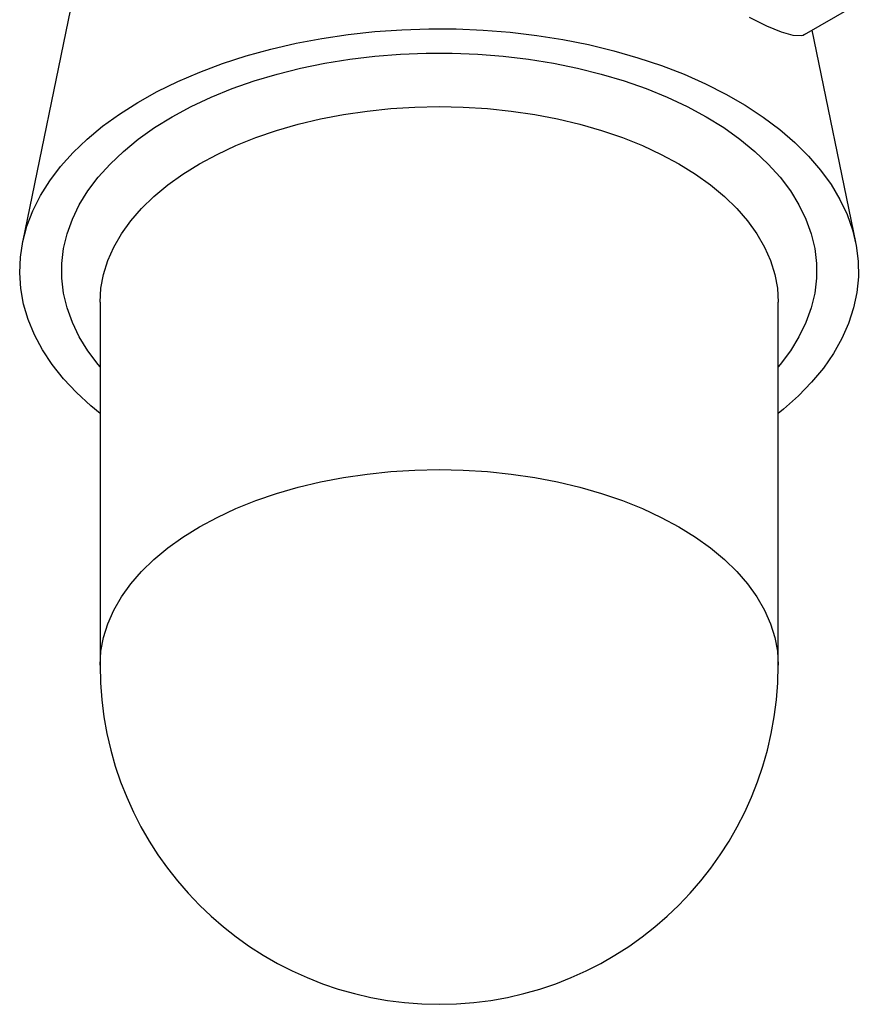
# Model space of a CAD drawing. Units: millimetres. Extents: x 5 to 995, y 5 to 995.
# Drawn here: x 142 to 202, y 128 to 199 of the extents above; entities that cross this region are included whole.
import ezdxf

# ---------------------------------------------------------------- set-up
doc = ezdxf.new("R2010")
doc.units = ezdxf.units.MM

msp = doc.modelspace()

# ---------------------------------------------------------------- linework, layer by layer
at = {"color": 7, "linetype": 'Continuous', "lineweight": 25}
for p, q in [((149.477, 219.063), (142.029, 182.829)), ((197.952, 197.7), (202.442, 200.292)), ((201.611, 182.829), (198.491, 198.011)), ((197.854, 197.655), (197.944, 197.715)), ((147.57, 178.543), (147.57, 152.577)), ((196.07, 152.577), (196.07, 178.543))]:
    msp.add_line(p, q, dxfattribs=at)
at = {"color": 7, "linetype": 'Continuous', "lineweight": 25, "flags": 128}
for points in [[(193.987, 198.933), (195.231, 198.32), (196.271, 197.887), (197.124, 197.642), (197.735, 197.622), (197.854, 197.655), (197.854, 197.655)], [(147.57, 170.592), (146.91, 171.137), (145.88, 172.088), (144.959, 173.076), (144.15, 174.096), (143.458, 175.144), (142.885, 176.216), (142.433, 177.306), (142.104, 178.412), (141.9, 179.527), (141.821, 180.648), (141.868, 181.769), (142.041, 182.886), (142.339, 183.995), (142.76, 185.09), (143.303, 186.167), (143.966, 187.221), (144.746, 188.248), (145.639, 189.244), (146.642, 190.205), (147.751, 191.126), (148.961, 192.004), (150.266, 192.834), (151.662, 193.615), (153.143, 194.341), (154.701, 195.01), (156.332, 195.62), (158.028, 196.168), (159.781, 196.651), (161.585, 197.068), (163.432, 197.416), (165.314, 197.695), (167.223, 197.902), (169.152, 198.038), (171.091, 198.102), (173.034, 198.093), (174.972, 198.011), (176.897, 197.857), (178.8, 197.632), (180.674, 197.335), (182.511, 196.97), (184.303, 196.536), (186.042, 196.037), (187.722, 195.474), (189.336, 194.849), (190.875, 194.165), (192.335, 193.424), (193.709, 192.631), (194.991, 191.789), (196.176, 190.9), (197.259, 189.968), (198.235, 188.998), (199.1, 187.994), (199.851, 186.96), (200.484, 185.899), (200.997, 184.818), (201.387, 183.719), (201.654, 182.608), (201.795, 181.489), (201.811, 180.368), (201.701, 179.248), (201.466, 178.134), (201.106, 177.032), (200.623, 175.946), (200.02, 174.88), (199.298, 173.838), (198.461, 172.826), (197.513, 171.847), (196.456, 170.906), (196.07, 170.592)]]:
    msp.add_lwpolyline(points, dxfattribs=at)
at = {"color": 8, "linetype": 'Continuous', "lineweight": 25, "flags": 128}
for points in [[(147.57, 173.935), (147.437, 174.094), (146.703, 175.07), (146.085, 176.073), (145.588, 177.098), (145.213, 178.14), (144.962, 179.194), (144.836, 180.256), (144.836, 181.32), (144.962, 182.382), (145.213, 183.437), (145.588, 184.479), (146.085, 185.503), (146.703, 186.506), (147.437, 187.482), (148.285, 188.427), (149.243, 189.337), (150.306, 190.206), (151.47, 191.032), (152.728, 191.81), (154.076, 192.536), (155.506, 193.208), (157.012, 193.822), (158.587, 194.375), (160.224, 194.864), (161.915, 195.288), (163.652, 195.645), (165.427, 195.932), (167.232, 196.148), (169.059, 196.293), (170.898, 196.366), (172.742, 196.366), (174.581, 196.293), (176.408, 196.148), (178.213, 195.932), (179.988, 195.645), (181.725, 195.288), (183.416, 194.864), (185.053, 194.375), (186.628, 193.822), (188.134, 193.208), (189.565, 192.536), (190.912, 191.81), (192.17, 191.032), (193.334, 190.206), (194.397, 189.337), (195.355, 188.427), (196.203, 187.482), (196.938, 186.506), (197.555, 185.503), (198.052, 184.479), (198.427, 183.437), (198.679, 182.382), (198.804, 181.32), (198.804, 180.256), (198.679, 179.194), (198.427, 178.14), (198.052, 177.098), (197.555, 176.073), (196.938, 175.07), (196.203, 174.094), (196.07, 173.935)], [(147.57, 178.543), (147.632, 179.541), (147.817, 180.535), (148.124, 181.518), (148.552, 182.487), (149.099, 183.435), (149.762, 184.358), (150.536, 185.252), (151.42, 186.111), (152.407, 186.932), (153.493, 187.71), (154.673, 188.442), (155.94, 189.123), (157.288, 189.75), (158.71, 190.32), (160.198, 190.83), (161.746, 191.277), (163.346, 191.659), (164.988, 191.975), (166.665, 192.222), (168.369, 192.399), (170.09, 192.506), (171.82, 192.542), (173.55, 192.506), (175.271, 192.399), (176.975, 192.222), (178.652, 191.975), (180.295, 191.659), (181.894, 191.277), (183.442, 190.83), (184.931, 190.32), (186.353, 189.75), (187.7, 189.123), (188.967, 188.442), (190.147, 187.71), (191.233, 186.932), (192.22, 186.111), (193.104, 185.252), (193.879, 184.358), (194.541, 183.435), (195.088, 182.487), (195.516, 181.518), (195.823, 180.535), (196.008, 179.541), (196.07, 178.543)], [(147.57, 152.577), (147.632, 153.575), (147.817, 154.569), (148.124, 155.552), (148.552, 156.521), (149.099, 157.469), (149.762, 158.392), (150.536, 159.286), (151.42, 160.145), (152.407, 160.966), (153.493, 161.744), (154.673, 162.476), (155.94, 163.157), (157.288, 163.784), (158.71, 164.354), (160.198, 164.864), (161.746, 165.311), (163.346, 165.693), (164.988, 166.009), (166.665, 166.256), (168.369, 166.433), (170.09, 166.54), (171.82, 166.576), (173.55, 166.54), (175.271, 166.433), (176.975, 166.256), (178.652, 166.009), (180.295, 165.693), (181.894, 165.311), (183.442, 164.864), (184.931, 164.354), (186.353, 163.784), (187.7, 163.157), (188.967, 162.476), (190.147, 161.744), (191.233, 160.966), (192.22, 160.145), (193.104, 159.286), (193.879, 158.392), (194.541, 157.469), (195.088, 156.521), (195.516, 155.552), (195.823, 154.569), (196.008, 153.575), (196.07, 152.577)]]:
    msp.add_lwpolyline(points, dxfattribs=at)
at = {"color": 7, "linetype": 'Continuous', "lineweight": 25}
msp.add_arc((171.82, 152.577), 24.25, 180, 0, dxfattribs=at)

doc.saveas('drawing.dxf')
